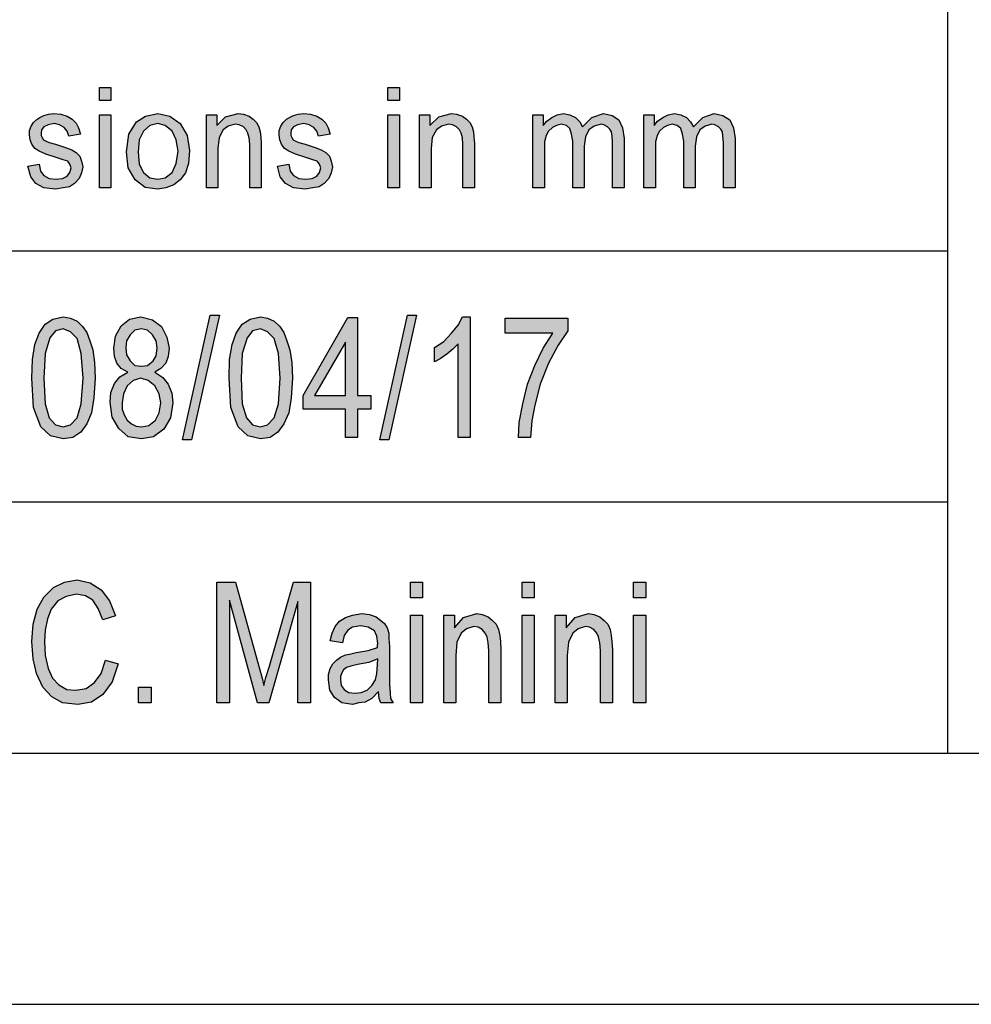
# Model space of a CAD drawing. Units: millimetres. Extents: x -309 to -12, y 405 to 615.
# Drawn here: x -189 to -170, y 405 to 424 of the extents above; entities that cross this region are included whole.
import ezdxf

# ---------------------------------------------------------------- set-up
doc = ezdxf.new("R2010")
doc.units = ezdxf.units.MM
doc.layers.add('1', color=7, linetype='Continuous')

# ---------------------------------------------------------------- blocks, each defined once
blk = doc.blocks.new('_formato_A4', base_point=(-160.338, 509.592))
at = {"layer": '1', "linetype": 'Continuous'}
for points in [[(-187.713, 422.583), (-187.713, 422.844), (-187.483, 422.844), (-187.483, 422.583)], [(-181.974, 422.583), (-181.974, 422.844), (-181.744, 422.844), (-181.744, 422.583)], [(-189.139, 421.277), (-188.909, 421.314), (-188.886, 421.178), (-188.817, 421.09), (-188.713, 421.028), (-188.575, 421.016), (-188.449, 421.028), (-188.357, 421.078), (-188.299, 421.153), (-188.276, 421.24), (-188.299, 421.314), (-188.345, 421.377), (-188.437, 421.401), (-188.575, 421.451), (-188.782, 421.513), (-188.909, 421.576), (-189.001, 421.625), (-189.058, 421.712), (-189.093, 421.799), (-189.104, 421.899), (-189.104, 421.986), (-189.07, 422.073), (-189.024, 422.148), (-188.955, 422.21), (-188.897, 422.247), (-188.817, 422.284), (-188.725, 422.309), (-188.621, 422.322), (-188.483, 422.309), (-188.357, 422.272), (-188.253, 422.21), (-188.173, 422.135), (-188.127, 422.036), (-188.092, 421.911), (-188.322, 421.874), (-188.357, 421.974), (-188.414, 422.048), (-188.506, 422.098), (-188.61, 422.123), (-188.736, 422.098), (-188.817, 422.061), (-188.863, 421.998), (-188.874, 421.924), (-188.874, 421.886), (-188.851, 421.849), (-188.828, 421.799), (-188.771, 421.775), (-188.713, 421.75), (-188.587, 421.712), (-188.391, 421.65), (-188.265, 421.6), (-188.173, 421.551), (-188.104, 421.476), (-188.069, 421.377), (-188.046, 421.265), (-188.069, 421.14), (-188.115, 421.028), (-188.207, 420.929), (-188.311, 420.867), (-188.437, 420.842), (-188.587, 420.817), (-188.817, 420.842), (-188.978, 420.929), (-189.081, 421.066)], [(-187.713, 420.842), (-187.713, 422.297), (-187.483, 422.297), (-187.483, 420.842)], [(-185.585, 420.842), (-185.585, 422.297), (-185.378, 422.297), (-185.378, 422.085), (-185.206, 422.26), (-184.953, 422.322), (-184.849, 422.309), (-184.734, 422.272), (-184.654, 422.21), (-184.585, 422.148), (-184.539, 422.061), (-184.516, 421.961), (-184.504, 421.862), (-184.493, 421.725), (-184.493, 420.842), (-184.723, 420.842), (-184.723, 421.712), (-184.734, 421.837), (-184.757, 421.936), (-184.792, 421.998), (-184.849, 422.061), (-184.93, 422.098), (-185.01, 422.11), (-185.148, 422.073), (-185.252, 421.998), (-185.332, 421.849), (-185.355, 421.625), (-185.355, 420.842)], [(-184.171, 421.277), (-183.941, 421.314), (-183.918, 421.178), (-183.849, 421.09), (-183.745, 421.028), (-183.607, 421.016), (-183.481, 421.028), (-183.389, 421.078), (-183.331, 421.153), (-183.308, 421.24), (-183.331, 421.314), (-183.377, 421.377), (-183.469, 421.401), (-183.607, 421.451), (-183.814, 421.513), (-183.941, 421.576), (-184.033, 421.625), (-184.09, 421.712), (-184.125, 421.799), (-184.136, 421.899), (-184.136, 421.986), (-184.102, 422.073), (-184.056, 422.148), (-183.987, 422.21), (-183.929, 422.247), (-183.849, 422.284), (-183.757, 422.309), (-183.653, 422.322), (-183.515, 422.309), (-183.389, 422.272), (-183.285, 422.21), (-183.205, 422.135), (-183.159, 422.036), (-183.124, 421.911), (-183.354, 421.874), (-183.389, 421.974), (-183.446, 422.048), (-183.538, 422.098), (-183.642, 422.123), (-183.768, 422.098), (-183.849, 422.061), (-183.895, 421.998), (-183.906, 421.924), (-183.906, 421.886), (-183.883, 421.849), (-183.86, 421.799), (-183.803, 421.775), (-183.745, 421.75), (-183.619, 421.712), (-183.423, 421.65), (-183.297, 421.6), (-183.205, 421.551), (-183.136, 421.476), (-183.101, 421.377), (-183.078, 421.265), (-183.101, 421.14), (-183.147, 421.028), (-183.239, 420.929), (-183.343, 420.867), (-183.469, 420.842), (-183.619, 420.817), (-183.849, 420.842), (-184.01, 420.929), (-184.113, 421.066)], [(-181.974, 420.842), (-181.974, 422.297), (-181.744, 422.297), (-181.744, 420.842)], [(-181.342, 420.842), (-181.342, 422.297), (-181.135, 422.297), (-181.135, 422.085), (-180.962, 422.26), (-180.709, 422.322), (-180.606, 422.309), (-180.491, 422.272), (-180.41, 422.21), (-180.341, 422.148), (-180.295, 422.061), (-180.272, 421.961), (-180.261, 421.862), (-180.249, 421.725), (-180.249, 420.842), (-180.479, 420.842), (-180.479, 421.712), (-180.491, 421.837), (-180.514, 421.936), (-180.548, 421.998), (-180.606, 422.061), (-180.686, 422.098), (-180.767, 422.11), (-180.905, 422.073), (-181.008, 421.998), (-181.089, 421.849), (-181.112, 421.625), (-181.112, 420.842)], [(-179.088, 420.842), (-179.088, 422.297), (-178.881, 422.297), (-178.881, 422.085), (-178.812, 422.173), (-178.708, 422.247), (-178.605, 422.297), (-178.478, 422.322), (-178.352, 422.297), (-178.237, 422.247), (-178.156, 422.16), (-178.099, 422.061), (-177.915, 422.247), (-177.685, 422.322), (-177.512, 422.284), (-177.374, 422.197), (-177.305, 422.036), (-177.271, 421.824), (-177.271, 420.842), (-177.501, 420.842), (-177.501, 421.75), (-177.512, 421.874), (-177.524, 421.961), (-177.558, 422.011), (-177.604, 422.061), (-177.673, 422.098), (-177.731, 422.11), (-177.869, 422.073), (-177.972, 421.998), (-178.041, 421.862), (-178.064, 421.675), (-178.064, 420.842), (-178.294, 420.842), (-178.294, 421.775), (-178.317, 421.911), (-178.352, 422.023), (-178.421, 422.085), (-178.524, 422.11), (-178.616, 422.085), (-178.697, 422.048), (-178.777, 421.974), (-178.823, 421.886), (-178.858, 421.762), (-178.858, 421.588), (-178.858, 420.842)], [(-176.88, 420.842), (-176.88, 422.297), (-176.673, 422.297), (-176.673, 422.085), (-176.604, 422.173), (-176.5, 422.247), (-176.397, 422.297), (-176.27, 422.322), (-176.144, 422.297), (-176.029, 422.247), (-175.948, 422.16), (-175.891, 422.061), (-175.707, 422.247), (-175.477, 422.322), (-175.304, 422.284), (-175.166, 422.197), (-175.097, 422.036), (-175.063, 421.824), (-175.063, 420.842), (-175.293, 420.842), (-175.293, 421.75), (-175.304, 421.874), (-175.316, 421.961), (-175.35, 422.011), (-175.396, 422.061), (-175.465, 422.098), (-175.523, 422.11), (-175.661, 422.073), (-175.764, 421.998), (-175.833, 421.862), (-175.856, 421.675), (-175.856, 420.842), (-176.086, 420.842), (-176.086, 421.775), (-176.109, 421.911), (-176.144, 422.023), (-176.213, 422.085), (-176.316, 422.11), (-176.408, 422.085), (-176.489, 422.048), (-176.569, 421.974), (-176.615, 421.886), (-176.65, 421.762), (-176.65, 421.588), (-176.65, 420.842)], [(-186.058, 415.83), (-185.506, 418.308), (-185.326, 418.308), (-185.878, 415.83)], [(-182.134, 415.83), (-181.582, 418.308), (-181.402, 418.308), (-181.954, 415.83)], [(-180.334, 415.875), (-180.574, 415.875), (-180.574, 417.741), (-180.682, 417.636), (-180.802, 417.532), (-180.934, 417.442), (-181.042, 417.383), (-181.042, 417.666), (-180.862, 417.786), (-180.706, 417.95), (-180.574, 418.114), (-180.49, 418.278), (-180.334, 418.278)], [(-179.638, 417.95), (-179.638, 418.248), (-178.39, 418.248), (-178.39, 417.995), (-178.582, 417.711), (-178.774, 417.353), (-178.942, 416.935), (-179.05, 416.517), (-179.11, 416.204), (-179.134, 415.875), (-179.374, 415.875), (-179.362, 416.174), (-179.29, 416.547), (-179.194, 416.935), (-179.05, 417.308), (-178.882, 417.651), (-178.69, 417.95)], [(-187.594, 411.442), (-187.342, 411.368), (-187.462, 411.01), (-187.642, 410.756), (-187.87, 410.607), (-188.146, 410.562), (-188.446, 410.592), (-188.662, 410.711), (-188.842, 410.905), (-188.962, 411.174), (-189.034, 411.472), (-189.058, 411.816), (-189.034, 412.159), (-188.95, 412.457), (-188.818, 412.696), (-188.626, 412.89), (-188.41, 412.995), (-188.158, 413.039), (-187.894, 412.98), (-187.678, 412.845), (-187.51, 412.622), (-187.39, 412.323), (-187.642, 412.248), (-187.738, 412.472), (-187.846, 412.636), (-187.99, 412.726), (-188.17, 412.756), (-188.374, 412.711), (-188.542, 412.622), (-188.674, 412.457), (-188.746, 412.263), (-188.794, 412.039), (-188.806, 411.816), (-188.794, 411.532), (-188.734, 411.278), (-188.65, 411.084), (-188.518, 410.95), (-188.362, 410.86), (-188.182, 410.845), (-187.978, 410.875), (-187.81, 410.995), (-187.678, 411.174)], [(-185.374, 410.592), (-185.374, 412.995), (-185.002, 412.995), (-184.534, 411.293), (-184.474, 411.084), (-184.438, 410.935), (-184.402, 411.099), (-184.33, 411.323), (-183.85, 412.995), (-183.514, 412.995), (-183.514, 410.592), (-183.766, 410.592), (-183.766, 412.607), (-184.342, 410.592), (-184.57, 410.592), (-185.122, 412.636), (-185.122, 410.592)], [(-181.522, 412.681), (-181.522, 412.995), (-181.282, 412.995), (-181.282, 412.681)], [(-179.302, 412.681), (-179.302, 412.995), (-179.062, 412.995), (-179.062, 412.681)], [(-177.082, 412.681), (-177.082, 412.995), (-176.842, 412.995), (-176.842, 412.681)], [(-181.522, 410.592), (-181.522, 412.338), (-181.282, 412.338), (-181.282, 410.592)], [(-180.862, 410.592), (-180.862, 412.338), (-180.646, 412.338), (-180.646, 412.084), (-180.466, 412.293), (-180.202, 412.368), (-180.094, 412.353), (-179.974, 412.308), (-179.89, 412.233), (-179.818, 412.159), (-179.77, 412.054), (-179.746, 411.935), (-179.734, 411.816), (-179.722, 411.651), (-179.722, 410.592), (-179.962, 410.592), (-179.962, 411.636), (-179.974, 411.786), (-179.998, 411.905), (-180.034, 411.98), (-180.094, 412.054), (-180.178, 412.099), (-180.262, 412.114), (-180.406, 412.069), (-180.514, 411.98), (-180.598, 411.801), (-180.622, 411.532), (-180.622, 410.592)], [(-179.302, 410.592), (-179.302, 412.338), (-179.062, 412.338), (-179.062, 410.592)], [(-178.642, 410.592), (-178.642, 412.338), (-178.426, 412.338), (-178.426, 412.084), (-178.246, 412.293), (-177.982, 412.368), (-177.874, 412.353), (-177.754, 412.308), (-177.67, 412.233), (-177.598, 412.159), (-177.55, 412.054), (-177.526, 411.935), (-177.514, 411.816), (-177.502, 411.651), (-177.502, 410.592), (-177.742, 410.592), (-177.742, 411.636), (-177.754, 411.786), (-177.778, 411.905), (-177.814, 411.98), (-177.874, 412.054), (-177.958, 412.099), (-178.042, 412.114), (-178.186, 412.069), (-178.294, 411.98), (-178.378, 411.801), (-178.402, 411.532), (-178.402, 410.592)], [(-177.082, 410.592), (-177.082, 412.338), (-176.842, 412.338), (-176.842, 410.592)], [(-186.934, 410.592), (-186.934, 410.905), (-186.682, 410.905), (-186.682, 410.592)]]:
    blk.add_hatch(color=7, dxfattribs=at).paths.add_polyline_path(points)
h = blk.add_hatch(color=7, dxfattribs=at)
h.paths.add_polyline_path([(-187.172, 421.563), (-187.126, 421.911), (-186.977, 422.16), (-186.793, 422.272), (-186.551, 422.322), (-186.31, 422.272), (-186.103, 422.123), (-185.965, 421.886), (-185.919, 421.588), (-185.942, 421.327), (-185.999, 421.14), (-186.103, 421.003), (-186.229, 420.904), (-186.39, 420.842), (-186.551, 420.817), (-186.804, 420.854), (-187, 421.003), (-187.138, 421.24)])
h.paths.add_polyline_path([(-186.942, 421.563), (-186.919, 421.314), (-186.839, 421.153), (-186.712, 421.041), (-186.551, 421.016), (-186.402, 421.041), (-186.264, 421.153), (-186.183, 421.327), (-186.149, 421.576), (-186.183, 421.799), (-186.264, 421.974), (-186.402, 422.085), (-186.551, 422.123), (-186.712, 422.085), (-186.839, 421.974), (-186.919, 421.799)], flags=16)
h = blk.add_hatch(color=7, dxfattribs=at)
h.paths.add_polyline_path([(-189.058, 417.054), (-189.046, 417.428), (-188.998, 417.726), (-188.914, 417.95), (-188.794, 418.129), (-188.638, 418.233), (-188.434, 418.278), (-188.29, 418.248), (-188.158, 418.189), (-188.05, 418.084), (-187.966, 417.965), (-187.906, 417.801), (-187.846, 417.622), (-187.81, 417.368), (-187.798, 417.054), (-187.822, 416.666), (-187.87, 416.368), (-187.966, 416.144), (-188.086, 415.98), (-188.242, 415.875), (-188.434, 415.845), (-188.686, 415.905), (-188.878, 416.084), (-189.022, 416.472)])
h.paths.add_polyline_path([(-188.818, 417.054), (-188.794, 416.547), (-188.71, 416.263), (-188.59, 416.129), (-188.434, 416.084), (-188.29, 416.129), (-188.158, 416.263), (-188.074, 416.547), (-188.038, 417.054), (-188.074, 417.547), (-188.158, 417.845), (-188.29, 417.98), (-188.434, 418.039), (-188.59, 417.995), (-188.698, 417.86), (-188.794, 417.547)], flags=16)
h = blk.add_hatch(color=7, dxfattribs=at)
h.paths.add_polyline_path([(-187.15, 417.174), (-187.282, 417.248), (-187.366, 417.353), (-187.414, 417.487), (-187.426, 417.651), (-187.39, 417.89), (-187.282, 418.099), (-187.114, 418.233), (-186.886, 418.278), (-186.658, 418.219), (-186.478, 418.084), (-186.37, 417.875), (-186.322, 417.651), (-186.346, 417.487), (-186.394, 417.353), (-186.49, 417.248), (-186.61, 417.174), (-186.454, 417.069), (-186.346, 416.935), (-186.274, 416.756), (-186.25, 416.562), (-186.298, 416.263), (-186.43, 416.039), (-186.634, 415.89), (-186.874, 415.845), (-187.138, 415.89), (-187.33, 416.054), (-187.462, 416.278), (-187.498, 416.577), (-187.486, 416.771), (-187.414, 416.95), (-187.306, 417.084)])
h.paths.add_polyline_path([(-187.258, 416.562), (-187.258, 416.442), (-187.222, 416.323), (-187.162, 416.219), (-187.078, 416.144), (-186.982, 416.099), (-186.874, 416.084), (-186.73, 416.114), (-186.598, 416.219), (-186.526, 416.368), (-186.49, 416.562), (-186.526, 416.741), (-186.61, 416.905), (-186.742, 417.01), (-186.886, 417.054), (-187.042, 417.01), (-187.162, 416.905), (-187.234, 416.741)], flags=16)
h.paths.add_polyline_path([(-187.186, 417.666), (-187.174, 417.517), (-187.102, 417.398), (-187.006, 417.308), (-186.874, 417.293), (-186.754, 417.308), (-186.646, 417.398), (-186.586, 417.502), (-186.562, 417.651), (-186.586, 417.801), (-186.658, 417.92), (-186.754, 418.01), (-186.874, 418.039), (-187.006, 418.01), (-187.102, 417.92), (-187.174, 417.801)], flags=16)
h = blk.add_hatch(color=7, dxfattribs=at)
h.paths.add_polyline_path([(-185.134, 417.054), (-185.122, 417.428), (-185.074, 417.726), (-184.99, 417.95), (-184.87, 418.129), (-184.714, 418.233), (-184.51, 418.278), (-184.366, 418.248), (-184.234, 418.189), (-184.126, 418.084), (-184.042, 417.965), (-183.982, 417.801), (-183.922, 417.622), (-183.886, 417.368), (-183.874, 417.054), (-183.898, 416.666), (-183.946, 416.368), (-184.042, 416.144), (-184.162, 415.98), (-184.318, 415.875), (-184.51, 415.845), (-184.762, 415.905), (-184.954, 416.084), (-185.098, 416.472)])
h.paths.add_polyline_path([(-184.894, 417.054), (-184.87, 416.547), (-184.786, 416.263), (-184.666, 416.129), (-184.51, 416.084), (-184.366, 416.129), (-184.234, 416.263), (-184.15, 416.547), (-184.114, 417.054), (-184.15, 417.547), (-184.234, 417.845), (-184.366, 417.98), (-184.51, 418.039), (-184.666, 417.995), (-184.774, 417.86), (-184.87, 417.547)], flags=16)
h = blk.add_hatch(color=7, dxfattribs=at)
h.paths.add_polyline_path([(-182.818, 415.875), (-182.818, 416.442), (-183.658, 416.442), (-183.658, 416.711), (-182.77, 418.263), (-182.578, 418.263), (-182.578, 416.711), (-182.314, 416.711), (-182.314, 416.442), (-182.578, 416.442), (-182.578, 415.875)])
h.paths.add_polyline_path([(-182.818, 416.711), (-182.818, 417.771), (-183.43, 416.711)], flags=16)
h = blk.add_hatch(color=7, dxfattribs=at)
h.paths.add_polyline_path([(-182.158, 410.816), (-182.29, 410.681), (-182.422, 410.607), (-182.554, 410.592), (-182.674, 410.562), (-182.89, 410.592), (-183.034, 410.696), (-183.13, 410.845), (-183.154, 411.054), (-183.154, 411.159), (-183.118, 411.278), (-183.07, 411.368), (-182.998, 411.442), (-182.914, 411.502), (-182.818, 411.547), (-182.734, 411.562), (-182.602, 411.592), (-182.362, 411.636), (-182.182, 411.696), (-182.182, 411.741), (-182.17, 411.771), (-182.194, 411.92), (-182.242, 412.025), (-182.362, 412.099), (-182.518, 412.129), (-182.674, 412.099), (-182.77, 412.039), (-182.842, 411.935), (-182.878, 411.786), (-183.118, 411.83), (-183.082, 411.98), (-183.022, 412.114), (-182.938, 412.219), (-182.818, 412.293), (-182.674, 412.338), (-182.494, 412.368), (-182.338, 412.353), (-182.206, 412.308), (-182.11, 412.233), (-182.038, 412.174), (-181.99, 412.084), (-181.954, 411.98), (-181.954, 411.875), (-181.942, 411.711), (-181.942, 411.308), (-181.942, 410.965), (-181.93, 410.786), (-181.918, 410.681), (-181.87, 410.592), (-182.11, 410.592), (-182.146, 410.681)])
h.paths.add_polyline_path([(-182.17, 411.472), (-182.35, 411.398), (-182.578, 411.353), (-182.71, 411.323), (-182.794, 411.293), (-182.854, 411.248), (-182.89, 411.189), (-182.914, 411.114), (-182.914, 411.054), (-182.902, 410.935), (-182.842, 410.86), (-182.758, 410.801), (-182.626, 410.786), (-182.506, 410.801), (-182.386, 410.845), (-182.29, 410.935), (-182.218, 411.054), (-182.194, 411.174), (-182.182, 411.353)], flags=16)
at = {"layer": '1', "color": 7, "linetype": 'Continuous'}
for p, q in [((-170.838, 424.592), (-170.838, 409.592)), ((-187.713, 422.844), (-187.483, 422.844)), ((-187.713, 422.583), (-187.713, 422.844)), ((-187.483, 422.844), (-187.483, 422.583)), ((-181.974, 422.844), (-181.744, 422.844)), ((-181.974, 422.583), (-181.974, 422.844)), ((-181.744, 422.844), (-181.744, 422.583)), ((-187.483, 422.583), (-187.713, 422.583)), ((-181.744, 422.583), (-181.974, 422.583)), ((-189.024, 422.148), (-188.955, 422.21)), ((-188.955, 422.21), (-188.897, 422.247)), ((-188.897, 422.247), (-188.817, 422.284)), ((-188.817, 422.284), (-188.725, 422.309)), ((-188.725, 422.309), (-188.621, 422.322)), ((-188.621, 422.322), (-188.483, 422.309)), ((-188.483, 422.309), (-188.357, 422.272)), ((-188.357, 422.272), (-188.253, 422.21)), ((-188.253, 422.21), (-188.173, 422.135)), ((-187.713, 422.297), (-187.483, 422.297)), ((-187.713, 420.842), (-187.713, 422.297)), ((-187.483, 422.297), (-187.483, 420.842)), ((-186.977, 422.16), (-186.793, 422.272)), ((-186.793, 422.272), (-186.551, 422.322)), ((-186.551, 422.322), (-186.31, 422.272)), ((-186.31, 422.272), (-186.103, 422.123)), ((-185.585, 422.297), (-185.378, 422.297)), ((-185.585, 420.842), (-185.585, 422.297)), ((-185.378, 422.297), (-185.378, 422.085)), ((-185.378, 422.085), (-185.206, 422.26)), ((-185.206, 422.26), (-184.953, 422.322)), ((-184.953, 422.322), (-184.849, 422.309)), ((-184.849, 422.309), (-184.734, 422.272)), ((-184.734, 422.272), (-184.654, 422.21)), ((-184.654, 422.21), (-184.585, 422.148)), ((-184.056, 422.148), (-183.987, 422.21)), ((-183.987, 422.21), (-183.929, 422.247)), ((-183.929, 422.247), (-183.849, 422.284)), ((-183.849, 422.284), (-183.757, 422.309)), ((-183.757, 422.309), (-183.653, 422.322)), ((-183.653, 422.322), (-183.515, 422.309)), ((-183.515, 422.309), (-183.389, 422.272)), ((-183.389, 422.272), (-183.285, 422.21)), ((-183.285, 422.21), (-183.205, 422.135)), ((-181.974, 422.297), (-181.744, 422.297)), ((-181.974, 420.842), (-181.974, 422.297)), ((-181.744, 422.297), (-181.744, 420.842)), ((-181.342, 422.297), (-181.135, 422.297)), ((-181.342, 420.842), (-181.342, 422.297)), ((-181.135, 422.297), (-181.135, 422.085)), ((-181.135, 422.085), (-180.962, 422.26)), ((-180.962, 422.26), (-180.709, 422.322)), ((-180.709, 422.322), (-180.606, 422.309)), ((-180.606, 422.309), (-180.491, 422.272)), ((-180.491, 422.272), (-180.41, 422.21)), ((-180.41, 422.21), (-180.341, 422.148)), ((-179.088, 422.297), (-178.881, 422.297)), ((-179.088, 420.842), (-179.088, 422.297)), ((-178.881, 422.297), (-178.881, 422.085)), ((-178.812, 422.173), (-178.708, 422.247)), ((-178.708, 422.247), (-178.605, 422.297)), ((-178.605, 422.297), (-178.478, 422.322)), ((-178.478, 422.322), (-178.352, 422.297)), ((-178.352, 422.297), (-178.237, 422.247)), ((-178.237, 422.247), (-178.156, 422.16)), ((-178.099, 422.061), (-177.915, 422.247)), ((-177.915, 422.247), (-177.685, 422.322)), ((-177.685, 422.322), (-177.512, 422.284)), ((-177.512, 422.284), (-177.374, 422.197)), ((-177.374, 422.197), (-177.305, 422.036)), ((-176.88, 422.297), (-176.673, 422.297)), ((-176.88, 420.842), (-176.88, 422.297)), ((-176.673, 422.297), (-176.673, 422.085)), ((-176.604, 422.173), (-176.5, 422.247)), ((-176.5, 422.247), (-176.397, 422.297)), ((-176.397, 422.297), (-176.27, 422.322)), ((-176.27, 422.322), (-176.144, 422.297)), ((-176.144, 422.297), (-176.029, 422.247)), ((-176.029, 422.247), (-175.948, 422.16)), ((-175.891, 422.061), (-175.707, 422.247)), ((-175.707, 422.247), (-175.477, 422.322)), ((-175.477, 422.322), (-175.304, 422.284)), ((-175.304, 422.284), (-175.166, 422.197)), ((-175.166, 422.197), (-175.097, 422.036)), ((-189.104, 421.986), (-189.07, 422.073)), ((-189.07, 422.073), (-189.024, 422.148)), ((-188.863, 421.998), (-188.874, 421.924)), ((-188.817, 422.061), (-188.863, 421.998)), ((-188.736, 422.098), (-188.817, 422.061)), ((-188.61, 422.123), (-188.736, 422.098)), ((-188.506, 422.098), (-188.61, 422.123)), ((-188.414, 422.048), (-188.506, 422.098)), ((-188.357, 421.974), (-188.414, 422.048)), ((-188.173, 422.135), (-188.127, 422.036)), ((-188.127, 422.036), (-188.092, 421.911)), ((-187.126, 421.911), (-186.977, 422.16)), ((-186.712, 422.085), (-186.839, 421.974)), ((-186.551, 422.123), (-186.712, 422.085)), ((-186.402, 422.085), (-186.551, 422.123)), ((-186.264, 421.974), (-186.402, 422.085)), ((-186.103, 422.123), (-185.965, 421.886)), ((-185.252, 421.998), (-185.332, 421.849)), ((-185.148, 422.073), (-185.252, 421.998)), ((-185.01, 422.11), (-185.148, 422.073)), ((-184.93, 422.098), (-185.01, 422.11)), ((-184.849, 422.061), (-184.93, 422.098)), ((-184.792, 421.998), (-184.849, 422.061)), ((-184.757, 421.936), (-184.792, 421.998)), ((-184.585, 422.148), (-184.539, 422.061)), ((-184.539, 422.061), (-184.516, 421.961)), ((-184.136, 421.986), (-184.102, 422.073)), ((-184.102, 422.073), (-184.056, 422.148)), ((-183.895, 421.998), (-183.906, 421.924)), ((-183.849, 422.061), (-183.895, 421.998)), ((-183.768, 422.098), (-183.849, 422.061)), ((-183.642, 422.123), (-183.768, 422.098)), ((-183.538, 422.098), (-183.642, 422.123)), ((-183.446, 422.048), (-183.538, 422.098)), ((-183.389, 421.974), (-183.446, 422.048)), ((-183.205, 422.135), (-183.159, 422.036)), ((-183.159, 422.036), (-183.124, 421.911)), ((-181.008, 421.998), (-181.089, 421.849)), ((-180.905, 422.073), (-181.008, 421.998)), ((-180.767, 422.11), (-180.905, 422.073)), ((-180.686, 422.098), (-180.767, 422.11)), ((-180.606, 422.061), (-180.686, 422.098)), ((-180.548, 421.998), (-180.606, 422.061)), ((-180.514, 421.936), (-180.548, 421.998)), ((-180.341, 422.148), (-180.295, 422.061)), ((-180.295, 422.061), (-180.272, 421.961)), ((-178.881, 422.085), (-178.812, 422.173)), ((-178.697, 422.048), (-178.777, 421.974)), ((-178.616, 422.085), (-178.697, 422.048)), ((-178.524, 422.11), (-178.616, 422.085)), ((-178.421, 422.085), (-178.524, 422.11)), ((-178.352, 422.023), (-178.421, 422.085)), ((-178.317, 421.911), (-178.352, 422.023)), ((-178.156, 422.16), (-178.099, 422.061)), ((-177.972, 421.998), (-178.041, 421.862)), ((-177.869, 422.073), (-177.972, 421.998)), ((-177.731, 422.11), (-177.869, 422.073)), ((-177.673, 422.098), (-177.731, 422.11)), ((-177.604, 422.061), (-177.673, 422.098)), ((-177.558, 422.011), (-177.604, 422.061)), ((-177.524, 421.961), (-177.558, 422.011)), ((-177.305, 422.036), (-177.271, 421.824)), ((-176.673, 422.085), (-176.604, 422.173)), ((-176.489, 422.048), (-176.569, 421.974)), ((-176.408, 422.085), (-176.489, 422.048)), ((-176.316, 422.11), (-176.408, 422.085)), ((-176.213, 422.085), (-176.316, 422.11)), ((-176.144, 422.023), (-176.213, 422.085)), ((-176.109, 421.911), (-176.144, 422.023)), ((-175.948, 422.16), (-175.891, 422.061)), ((-175.764, 421.998), (-175.833, 421.862)), ((-175.661, 422.073), (-175.764, 421.998)), ((-175.523, 422.11), (-175.661, 422.073)), ((-175.465, 422.098), (-175.523, 422.11)), ((-175.396, 422.061), (-175.465, 422.098)), ((-175.35, 422.011), (-175.396, 422.061)), ((-175.316, 421.961), (-175.35, 422.011)), ((-175.097, 422.036), (-175.063, 421.824)), ((-189.104, 421.899), (-189.104, 421.986)), ((-189.093, 421.799), (-189.104, 421.899)), ((-189.058, 421.712), (-189.093, 421.799)), ((-188.874, 421.924), (-188.874, 421.886)), ((-188.874, 421.886), (-188.851, 421.849)), ((-188.851, 421.849), (-188.828, 421.799)), ((-188.828, 421.799), (-188.771, 421.775)), ((-188.322, 421.874), (-188.357, 421.974)), ((-188.092, 421.911), (-188.322, 421.874)), ((-187.172, 421.563), (-187.126, 421.911)), ((-186.919, 421.799), (-186.942, 421.563)), ((-186.839, 421.974), (-186.919, 421.799)), ((-186.183, 421.799), (-186.264, 421.974)), ((-186.149, 421.576), (-186.183, 421.799)), ((-185.965, 421.886), (-185.919, 421.588)), ((-185.332, 421.849), (-185.355, 421.625)), ((-184.734, 421.837), (-184.757, 421.936)), ((-184.723, 421.712), (-184.734, 421.837)), ((-184.516, 421.961), (-184.504, 421.862)), ((-184.504, 421.862), (-184.493, 421.725)), ((-184.136, 421.899), (-184.136, 421.986)), ((-184.125, 421.799), (-184.136, 421.899)), ((-184.09, 421.712), (-184.125, 421.799)), ((-183.906, 421.924), (-183.906, 421.886)), ((-183.906, 421.886), (-183.883, 421.849)), ((-183.883, 421.849), (-183.86, 421.799)), ((-183.86, 421.799), (-183.803, 421.775)), ((-183.354, 421.874), (-183.389, 421.974)), ((-183.124, 421.911), (-183.354, 421.874)), ((-181.089, 421.849), (-181.112, 421.625)), ((-180.491, 421.837), (-180.514, 421.936)), ((-180.479, 421.712), (-180.491, 421.837)), ((-180.272, 421.961), (-180.261, 421.862)), ((-180.261, 421.862), (-180.249, 421.725)), ((-178.823, 421.886), (-178.858, 421.762)), ((-178.777, 421.974), (-178.823, 421.886)), ((-178.294, 421.775), (-178.317, 421.911)), ((-178.041, 421.862), (-178.064, 421.675)), ((-177.512, 421.874), (-177.524, 421.961)), ((-177.501, 421.75), (-177.512, 421.874)), ((-177.271, 421.824), (-177.271, 420.842)), ((-176.615, 421.886), (-176.65, 421.762)), ((-176.569, 421.974), (-176.615, 421.886)), ((-176.086, 421.775), (-176.109, 421.911)), ((-175.833, 421.862), (-175.856, 421.675)), ((-175.304, 421.874), (-175.316, 421.961)), ((-175.293, 421.75), (-175.304, 421.874)), ((-175.063, 421.824), (-175.063, 420.842)), ((-189.001, 421.625), (-189.058, 421.712)), ((-188.909, 421.576), (-189.001, 421.625)), ((-188.771, 421.775), (-188.713, 421.75)), ((-188.713, 421.75), (-188.587, 421.712)), ((-188.587, 421.712), (-188.391, 421.65)), ((-188.391, 421.65), (-188.265, 421.6)), ((-188.265, 421.6), (-188.173, 421.551)), ((-185.355, 421.625), (-185.355, 420.842)), ((-184.723, 420.842), (-184.723, 421.712)), ((-184.493, 421.725), (-184.493, 420.842)), ((-184.033, 421.625), (-184.09, 421.712)), ((-183.941, 421.576), (-184.033, 421.625)), ((-183.803, 421.775), (-183.745, 421.75)), ((-183.745, 421.75), (-183.619, 421.712)), ((-183.619, 421.712), (-183.423, 421.65)), ((-183.423, 421.65), (-183.297, 421.6)), ((-183.297, 421.6), (-183.205, 421.551)), ((-181.112, 421.625), (-181.112, 420.842)), ((-180.479, 420.842), (-180.479, 421.712)), ((-180.249, 421.725), (-180.249, 420.842)), ((-178.858, 421.762), (-178.858, 421.588)), ((-178.294, 420.842), (-178.294, 421.775)), ((-178.064, 421.675), (-178.064, 420.842)), ((-177.501, 420.842), (-177.501, 421.75)), ((-176.65, 421.762), (-176.65, 421.588)), ((-176.086, 420.842), (-176.086, 421.775)), ((-175.856, 421.675), (-175.856, 420.842)), ((-175.293, 420.842), (-175.293, 421.75)), ((-188.782, 421.513), (-188.909, 421.576)), ((-188.575, 421.451), (-188.782, 421.513)), ((-188.437, 421.401), (-188.575, 421.451)), ((-188.345, 421.377), (-188.437, 421.401)), ((-188.173, 421.551), (-188.104, 421.476)), ((-188.104, 421.476), (-188.069, 421.377)), ((-187.138, 421.24), (-187.172, 421.563)), ((-186.942, 421.563), (-186.919, 421.314)), ((-186.183, 421.327), (-186.149, 421.576)), ((-185.919, 421.588), (-185.942, 421.327)), ((-183.814, 421.513), (-183.941, 421.576)), ((-183.607, 421.451), (-183.814, 421.513)), ((-183.469, 421.401), (-183.607, 421.451)), ((-183.377, 421.377), (-183.469, 421.401)), ((-183.205, 421.551), (-183.136, 421.476)), ((-183.136, 421.476), (-183.101, 421.377)), ((-178.858, 421.588), (-178.858, 420.842)), ((-176.65, 421.588), (-176.65, 420.842)), ((-189.139, 421.277), (-188.909, 421.314)), ((-189.081, 421.066), (-189.139, 421.277)), ((-188.909, 421.314), (-188.886, 421.178)), ((-188.299, 421.314), (-188.345, 421.377)), ((-188.276, 421.24), (-188.299, 421.314)), ((-188.299, 421.153), (-188.276, 421.24)), ((-188.069, 421.377), (-188.046, 421.265)), ((-188.046, 421.265), (-188.069, 421.14)), ((-187, 421.003), (-187.138, 421.24)), ((-186.919, 421.314), (-186.839, 421.153)), ((-186.264, 421.153), (-186.183, 421.327)), ((-185.942, 421.327), (-185.999, 421.14)), ((-184.171, 421.277), (-183.941, 421.314)), ((-184.113, 421.066), (-184.171, 421.277)), ((-183.941, 421.314), (-183.918, 421.178)), ((-183.331, 421.314), (-183.377, 421.377)), ((-183.308, 421.24), (-183.331, 421.314)), ((-183.331, 421.153), (-183.308, 421.24)), ((-183.101, 421.377), (-183.078, 421.265)), ((-183.078, 421.265), (-183.101, 421.14)), ((-188.978, 420.929), (-189.081, 421.066)), ((-188.886, 421.178), (-188.817, 421.09)), ((-188.817, 421.09), (-188.713, 421.028)), ((-188.713, 421.028), (-188.575, 421.016)), ((-188.575, 421.016), (-188.449, 421.028)), ((-188.449, 421.028), (-188.357, 421.078)), ((-188.357, 421.078), (-188.299, 421.153)), ((-188.115, 421.028), (-188.207, 420.929)), ((-188.069, 421.14), (-188.115, 421.028)), ((-186.839, 421.153), (-186.712, 421.041)), ((-186.712, 421.041), (-186.551, 421.016)), ((-186.551, 421.016), (-186.402, 421.041)), ((-186.402, 421.041), (-186.264, 421.153)), ((-185.999, 421.14), (-186.103, 421.003)), ((-184.01, 420.929), (-184.113, 421.066)), ((-183.918, 421.178), (-183.849, 421.09)), ((-183.849, 421.09), (-183.745, 421.028)), ((-183.745, 421.028), (-183.607, 421.016)), ((-183.607, 421.016), (-183.481, 421.028)), ((-183.481, 421.028), (-183.389, 421.078)), ((-183.389, 421.078), (-183.331, 421.153)), ((-183.147, 421.028), (-183.239, 420.929)), ((-183.101, 421.14), (-183.147, 421.028)), ((-188.817, 420.842), (-188.978, 420.929)), ((-188.587, 420.817), (-188.817, 420.842)), ((-188.437, 420.842), (-188.587, 420.817)), ((-188.311, 420.867), (-188.437, 420.842)), ((-188.207, 420.929), (-188.311, 420.867)), ((-187.483, 420.842), (-187.713, 420.842)), ((-186.804, 420.854), (-187, 421.003)), ((-186.551, 420.817), (-186.804, 420.854)), ((-186.39, 420.842), (-186.551, 420.817)), ((-186.229, 420.904), (-186.39, 420.842)), ((-186.103, 421.003), (-186.229, 420.904)), ((-185.355, 420.842), (-185.585, 420.842)), ((-184.493, 420.842), (-184.723, 420.842)), ((-183.849, 420.842), (-184.01, 420.929)), ((-183.619, 420.817), (-183.849, 420.842)), ((-183.469, 420.842), (-183.619, 420.817)), ((-183.343, 420.867), (-183.469, 420.842)), ((-183.239, 420.929), (-183.343, 420.867)), ((-181.744, 420.842), (-181.974, 420.842)), ((-181.112, 420.842), (-181.342, 420.842)), ((-180.249, 420.842), (-180.479, 420.842)), ((-178.858, 420.842), (-179.088, 420.842)), ((-178.064, 420.842), (-178.294, 420.842)), ((-177.271, 420.842), (-177.501, 420.842)), ((-176.65, 420.842), (-176.88, 420.842)), ((-175.856, 420.842), (-176.086, 420.842)), ((-175.063, 420.842), (-175.293, 420.842)), ((-200.838, 419.592), (-170.838, 419.592)), ((-188.638, 418.233), (-188.434, 418.278)), ((-188.434, 418.278), (-188.29, 418.248)), ((-187.114, 418.233), (-186.886, 418.278)), ((-186.886, 418.278), (-186.658, 418.219)), ((-186.058, 415.83), (-185.506, 418.308)), ((-185.326, 418.308), (-185.878, 415.83)), ((-185.506, 418.308), (-185.326, 418.308)), ((-184.714, 418.233), (-184.51, 418.278)), ((-184.51, 418.278), (-184.366, 418.248)), ((-182.134, 415.83), (-181.582, 418.308)), ((-181.402, 418.308), (-181.954, 415.83)), ((-181.582, 418.308), (-181.402, 418.308)), ((-180.574, 418.114), (-180.49, 418.278)), ((-180.49, 418.278), (-180.334, 418.278)), ((-180.334, 418.278), (-180.334, 415.875)), ((-188.914, 417.95), (-188.794, 418.129)), ((-188.794, 418.129), (-188.638, 418.233)), ((-188.29, 418.248), (-188.158, 418.189)), ((-188.158, 418.189), (-188.05, 418.084)), ((-188.05, 418.084), (-187.966, 417.965)), ((-187.39, 417.89), (-187.282, 418.099)), ((-187.282, 418.099), (-187.114, 418.233)), ((-186.658, 418.219), (-186.478, 418.084)), ((-186.478, 418.084), (-186.37, 417.875)), ((-184.99, 417.95), (-184.87, 418.129)), ((-184.87, 418.129), (-184.714, 418.233)), ((-184.366, 418.248), (-184.234, 418.189)), ((-184.234, 418.189), (-184.126, 418.084)), ((-184.126, 418.084), (-184.042, 417.965)), ((-183.658, 416.711), (-182.77, 418.263)), ((-182.77, 418.263), (-182.578, 418.263)), ((-182.578, 418.263), (-182.578, 416.711)), ((-180.706, 417.95), (-180.574, 418.114)), ((-179.638, 418.248), (-178.39, 418.248)), ((-179.638, 417.95), (-179.638, 418.248)), ((-178.39, 418.248), (-178.39, 417.995)), ((-188.998, 417.726), (-188.914, 417.95)), ((-188.59, 417.995), (-188.698, 417.86)), ((-188.434, 418.039), (-188.59, 417.995)), ((-188.29, 417.98), (-188.434, 418.039)), ((-188.158, 417.845), (-188.29, 417.98)), ((-187.966, 417.965), (-187.906, 417.801)), ((-187.426, 417.651), (-187.39, 417.89)), ((-187.102, 417.92), (-187.174, 417.801)), ((-187.006, 418.01), (-187.102, 417.92)), ((-186.874, 418.039), (-187.006, 418.01)), ((-186.754, 418.01), (-186.874, 418.039)), ((-186.658, 417.92), (-186.754, 418.01)), ((-186.586, 417.801), (-186.658, 417.92)), ((-186.37, 417.875), (-186.322, 417.651)), ((-185.074, 417.726), (-184.99, 417.95)), ((-184.666, 417.995), (-184.774, 417.86)), ((-184.51, 418.039), (-184.666, 417.995)), ((-184.366, 417.98), (-184.51, 418.039)), ((-184.234, 417.845), (-184.366, 417.98)), ((-184.042, 417.965), (-183.982, 417.801)), ((-180.862, 417.786), (-180.706, 417.95)), ((-178.69, 417.95), (-179.638, 417.95)), ((-178.882, 417.651), (-178.69, 417.95)), ((-178.39, 417.995), (-178.582, 417.711)), ((-189.046, 417.428), (-188.998, 417.726)), ((-188.698, 417.86), (-188.794, 417.547)), ((-188.074, 417.547), (-188.158, 417.845)), ((-187.906, 417.801), (-187.846, 417.622)), ((-187.174, 417.801), (-187.186, 417.666)), ((-186.562, 417.651), (-186.586, 417.801)), ((-185.122, 417.428), (-185.074, 417.726)), ((-184.774, 417.86), (-184.87, 417.547)), ((-184.15, 417.547), (-184.234, 417.845)), ((-183.982, 417.801), (-183.922, 417.622)), ((-182.818, 417.771), (-183.43, 416.711)), ((-182.818, 416.711), (-182.818, 417.771)), ((-181.042, 417.666), (-180.862, 417.786)), ((-180.574, 417.741), (-180.682, 417.636)), ((-180.574, 415.875), (-180.574, 417.741)), ((-178.582, 417.711), (-178.774, 417.353)), ((-188.794, 417.547), (-188.818, 417.054)), ((-188.038, 417.054), (-188.074, 417.547)), ((-187.846, 417.622), (-187.81, 417.368)), ((-187.414, 417.487), (-187.426, 417.651)), ((-187.366, 417.353), (-187.414, 417.487)), ((-187.186, 417.666), (-187.174, 417.517)), ((-187.174, 417.517), (-187.102, 417.398)), ((-186.646, 417.398), (-186.586, 417.502)), ((-186.586, 417.502), (-186.562, 417.651)), ((-186.346, 417.487), (-186.394, 417.353)), ((-186.322, 417.651), (-186.346, 417.487)), ((-184.87, 417.547), (-184.894, 417.054)), ((-184.114, 417.054), (-184.15, 417.547)), ((-183.922, 417.622), (-183.886, 417.368)), ((-181.042, 417.383), (-181.042, 417.666)), ((-180.802, 417.532), (-180.934, 417.442)), ((-180.682, 417.636), (-180.802, 417.532)), ((-179.05, 417.308), (-178.882, 417.651)), ((-189.058, 417.054), (-189.046, 417.428)), ((-187.81, 417.368), (-187.798, 417.054)), ((-187.282, 417.248), (-187.366, 417.353)), ((-187.102, 417.398), (-187.006, 417.308)), ((-187.006, 417.308), (-186.874, 417.293)), ((-186.874, 417.293), (-186.754, 417.308)), ((-186.754, 417.308), (-186.646, 417.398)), ((-186.394, 417.353), (-186.49, 417.248)), ((-185.134, 417.054), (-185.122, 417.428)), ((-183.886, 417.368), (-183.874, 417.054)), ((-180.934, 417.442), (-181.042, 417.383)), ((-179.194, 416.935), (-179.05, 417.308)), ((-178.774, 417.353), (-178.942, 416.935)), ((-187.306, 417.084), (-187.15, 417.174)), ((-187.15, 417.174), (-187.282, 417.248)), ((-186.49, 417.248), (-186.61, 417.174)), ((-186.61, 417.174), (-186.454, 417.069)), ((-189.022, 416.472), (-189.058, 417.054)), ((-188.818, 417.054), (-188.794, 416.547)), ((-188.074, 416.547), (-188.038, 417.054)), ((-187.798, 417.054), (-187.822, 416.666)), ((-187.486, 416.771), (-187.414, 416.95)), ((-187.414, 416.95), (-187.306, 417.084)), ((-187.162, 416.905), (-187.234, 416.741)), ((-187.042, 417.01), (-187.162, 416.905)), ((-186.886, 417.054), (-187.042, 417.01)), ((-186.742, 417.01), (-186.886, 417.054)), ((-186.61, 416.905), (-186.742, 417.01)), ((-186.526, 416.741), (-186.61, 416.905)), ((-186.454, 417.069), (-186.346, 416.935)), ((-186.346, 416.935), (-186.274, 416.756)), ((-185.098, 416.472), (-185.134, 417.054)), ((-184.894, 417.054), (-184.87, 416.547)), ((-184.15, 416.547), (-184.114, 417.054)), ((-183.874, 417.054), (-183.898, 416.666)), ((-179.29, 416.547), (-179.194, 416.935)), ((-178.942, 416.935), (-179.05, 416.517)), ((-187.498, 416.577), (-187.486, 416.771)), ((-187.234, 416.741), (-187.258, 416.562)), ((-186.49, 416.562), (-186.526, 416.741)), ((-186.274, 416.756), (-186.25, 416.562)), ((-183.658, 416.442), (-183.658, 416.711)), ((-183.43, 416.711), (-182.818, 416.711)), ((-182.578, 416.711), (-182.314, 416.711)), ((-182.314, 416.711), (-182.314, 416.442)), ((-188.794, 416.547), (-188.71, 416.263)), ((-188.158, 416.263), (-188.074, 416.547)), ((-187.822, 416.666), (-187.87, 416.368)), ((-187.462, 416.278), (-187.498, 416.577)), ((-187.258, 416.562), (-187.258, 416.442)), ((-186.526, 416.368), (-186.49, 416.562)), ((-186.25, 416.562), (-186.298, 416.263)), ((-184.87, 416.547), (-184.786, 416.263)), ((-184.234, 416.263), (-184.15, 416.547)), ((-183.898, 416.666), (-183.946, 416.368)), ((-179.362, 416.174), (-179.29, 416.547)), ((-179.05, 416.517), (-179.11, 416.204)), ((-188.878, 416.084), (-189.022, 416.472)), ((-187.87, 416.368), (-187.966, 416.144)), ((-187.258, 416.442), (-187.222, 416.323)), ((-187.222, 416.323), (-187.162, 416.219)), ((-186.598, 416.219), (-186.526, 416.368)), ((-184.954, 416.084), (-185.098, 416.472)), ((-183.946, 416.368), (-184.042, 416.144)), ((-182.818, 416.442), (-183.658, 416.442)), ((-182.818, 415.875), (-182.818, 416.442)), ((-182.578, 416.442), (-182.578, 415.875)), ((-182.314, 416.442), (-182.578, 416.442)), ((-188.71, 416.263), (-188.59, 416.129)), ((-188.59, 416.129), (-188.434, 416.084)), ((-188.434, 416.084), (-188.29, 416.129)), ((-188.29, 416.129), (-188.158, 416.263)), ((-187.966, 416.144), (-188.086, 415.98)), ((-187.33, 416.054), (-187.462, 416.278)), ((-187.162, 416.219), (-187.078, 416.144)), ((-187.078, 416.144), (-186.982, 416.099)), ((-186.874, 416.084), (-186.73, 416.114)), ((-186.73, 416.114), (-186.598, 416.219)), ((-186.298, 416.263), (-186.43, 416.039)), ((-184.786, 416.263), (-184.666, 416.129)), ((-184.666, 416.129), (-184.51, 416.084)), ((-184.51, 416.084), (-184.366, 416.129)), ((-184.366, 416.129), (-184.234, 416.263)), ((-184.042, 416.144), (-184.162, 415.98)), ((-179.374, 415.875), (-179.362, 416.174)), ((-179.11, 416.204), (-179.134, 415.875)), ((-188.686, 415.905), (-188.878, 416.084)), ((-188.086, 415.98), (-188.242, 415.875)), ((-187.138, 415.89), (-187.33, 416.054)), ((-186.982, 416.099), (-186.874, 416.084)), ((-186.43, 416.039), (-186.634, 415.89)), ((-184.762, 415.905), (-184.954, 416.084)), ((-184.162, 415.98), (-184.318, 415.875)), ((-188.434, 415.845), (-188.686, 415.905)), ((-188.242, 415.875), (-188.434, 415.845)), ((-186.874, 415.845), (-187.138, 415.89)), ((-186.634, 415.89), (-186.874, 415.845)), ((-185.878, 415.83), (-186.058, 415.83)), ((-184.51, 415.845), (-184.762, 415.905)), ((-184.318, 415.875), (-184.51, 415.845)), ((-182.578, 415.875), (-182.818, 415.875)), ((-181.954, 415.83), (-182.134, 415.83)), ((-180.334, 415.875), (-180.574, 415.875)), ((-179.134, 415.875), (-179.374, 415.875)), ((-200.838, 414.592), (-170.838, 414.592)), ((-188.626, 412.89), (-188.41, 412.995)), ((-188.41, 412.995), (-188.158, 413.039)), ((-188.158, 413.039), (-187.894, 412.98)), ((-187.894, 412.98), (-187.678, 412.845)), ((-185.374, 412.995), (-185.002, 412.995)), ((-185.374, 410.592), (-185.374, 412.995)), ((-185.002, 412.995), (-184.534, 411.293)), ((-184.33, 411.323), (-183.85, 412.995)), ((-183.85, 412.995), (-183.514, 412.995)), ((-183.514, 412.995), (-183.514, 410.592)), ((-181.522, 412.995), (-181.282, 412.995)), ((-181.522, 412.681), (-181.522, 412.995)), ((-181.282, 412.995), (-181.282, 412.681)), ((-179.302, 412.995), (-179.062, 412.995)), ((-179.302, 412.681), (-179.302, 412.995)), ((-179.062, 412.995), (-179.062, 412.681)), ((-177.082, 412.995), (-176.842, 412.995)), ((-177.082, 412.681), (-177.082, 412.995)), ((-176.842, 412.995), (-176.842, 412.681)), ((-188.818, 412.696), (-188.626, 412.89)), ((-187.678, 412.845), (-187.51, 412.622)), ((-188.95, 412.457), (-188.818, 412.696)), ((-188.542, 412.622), (-188.674, 412.457)), ((-188.374, 412.711), (-188.542, 412.622)), ((-188.17, 412.756), (-188.374, 412.711)), ((-187.99, 412.726), (-188.17, 412.756)), ((-187.846, 412.636), (-187.99, 412.726)), ((-187.738, 412.472), (-187.846, 412.636)), ((-187.51, 412.622), (-187.39, 412.323)), ((-185.122, 412.636), (-185.122, 410.592)), ((-184.57, 410.592), (-185.122, 412.636)), ((-183.766, 412.607), (-184.342, 410.592)), ((-183.766, 410.592), (-183.766, 412.607)), ((-181.282, 412.681), (-181.522, 412.681)), ((-179.062, 412.681), (-179.302, 412.681)), ((-176.842, 412.681), (-177.082, 412.681)), ((-189.034, 412.159), (-188.95, 412.457)), ((-188.674, 412.457), (-188.746, 412.263)), ((-187.642, 412.248), (-187.738, 412.472)), ((-188.746, 412.263), (-188.794, 412.039)), ((-187.39, 412.323), (-187.642, 412.248)), ((-183.022, 412.114), (-182.938, 412.219)), ((-182.938, 412.219), (-182.818, 412.293)), ((-182.818, 412.293), (-182.674, 412.338)), ((-182.674, 412.338), (-182.494, 412.368)), ((-182.494, 412.368), (-182.338, 412.353)), ((-182.338, 412.353), (-182.206, 412.308)), ((-182.206, 412.308), (-182.11, 412.233)), ((-182.11, 412.233), (-182.038, 412.174)), ((-181.522, 412.338), (-181.282, 412.338)), ((-181.522, 410.592), (-181.522, 412.338)), ((-181.282, 412.338), (-181.282, 410.592)), ((-180.862, 412.338), (-180.646, 412.338)), ((-180.862, 410.592), (-180.862, 412.338)), ((-180.646, 412.338), (-180.646, 412.084)), ((-180.646, 412.084), (-180.466, 412.293)), ((-180.466, 412.293), (-180.202, 412.368)), ((-180.202, 412.368), (-180.094, 412.353)), ((-180.094, 412.353), (-179.974, 412.308)), ((-179.974, 412.308), (-179.89, 412.233)), ((-179.89, 412.233), (-179.818, 412.159)), ((-179.302, 412.338), (-179.062, 412.338)), ((-179.302, 410.592), (-179.302, 412.338)), ((-179.062, 412.338), (-179.062, 410.592)), ((-178.642, 412.338), (-178.426, 412.338)), ((-178.642, 410.592), (-178.642, 412.338)), ((-178.426, 412.338), (-178.426, 412.084)), ((-178.426, 412.084), (-178.246, 412.293)), ((-178.246, 412.293), (-177.982, 412.368)), ((-177.982, 412.368), (-177.874, 412.353)), ((-177.874, 412.353), (-177.754, 412.308)), ((-177.754, 412.308), (-177.67, 412.233)), ((-177.67, 412.233), (-177.598, 412.159)), ((-177.082, 412.338), (-176.842, 412.338)), ((-177.082, 410.592), (-177.082, 412.338)), ((-176.842, 412.338), (-176.842, 410.592)), ((-189.058, 411.816), (-189.034, 412.159)), ((-188.794, 412.039), (-188.806, 411.816)), ((-183.082, 411.98), (-183.022, 412.114)), ((-182.77, 412.039), (-182.842, 411.935)), ((-182.674, 412.099), (-182.77, 412.039)), ((-182.518, 412.129), (-182.674, 412.099)), ((-182.362, 412.099), (-182.518, 412.129)), ((-182.242, 412.025), (-182.362, 412.099)), ((-182.194, 411.92), (-182.242, 412.025)), ((-182.038, 412.174), (-181.99, 412.084)), ((-181.99, 412.084), (-181.954, 411.98)), ((-180.406, 412.069), (-180.514, 411.98)), ((-180.262, 412.114), (-180.406, 412.069)), ((-180.178, 412.099), (-180.262, 412.114)), ((-180.094, 412.054), (-180.178, 412.099)), ((-180.034, 411.98), (-180.094, 412.054)), ((-179.818, 412.159), (-179.77, 412.054)), ((-179.77, 412.054), (-179.746, 411.935)), ((-178.186, 412.069), (-178.294, 411.98)), ((-178.042, 412.114), (-178.186, 412.069)), ((-177.958, 412.099), (-178.042, 412.114)), ((-177.874, 412.054), (-177.958, 412.099)), ((-177.814, 411.98), (-177.874, 412.054)), ((-177.598, 412.159), (-177.55, 412.054)), ((-177.55, 412.054), (-177.526, 411.935)), ((-189.034, 411.472), (-189.058, 411.816)), ((-188.806, 411.816), (-188.794, 411.532)), ((-183.118, 411.83), (-183.082, 411.98)), ((-182.878, 411.786), (-183.118, 411.83)), ((-182.842, 411.935), (-182.878, 411.786)), ((-182.17, 411.771), (-182.194, 411.92)), ((-181.954, 411.98), (-181.954, 411.875)), ((-181.954, 411.875), (-181.942, 411.711)), ((-180.598, 411.801), (-180.622, 411.532)), ((-180.514, 411.98), (-180.598, 411.801)), ((-179.998, 411.905), (-180.034, 411.98)), ((-179.974, 411.786), (-179.998, 411.905)), ((-179.746, 411.935), (-179.734, 411.816)), ((-179.734, 411.816), (-179.722, 411.651)), ((-178.378, 411.801), (-178.402, 411.532)), ((-178.294, 411.98), (-178.378, 411.801)), ((-177.778, 411.905), (-177.814, 411.98)), ((-177.754, 411.786), (-177.778, 411.905)), ((-177.526, 411.935), (-177.514, 411.816)), ((-177.514, 411.816), (-177.502, 411.651)), ((-182.602, 411.592), (-182.362, 411.636)), ((-182.362, 411.636), (-182.182, 411.696)), ((-182.182, 411.741), (-182.17, 411.771)), ((-182.182, 411.696), (-182.182, 411.741)), ((-181.942, 411.711), (-181.942, 411.308)), ((-179.962, 411.636), (-179.974, 411.786)), ((-179.962, 410.592), (-179.962, 411.636)), ((-179.722, 411.651), (-179.722, 410.592)), ((-177.742, 411.636), (-177.754, 411.786)), ((-177.742, 410.592), (-177.742, 411.636)), ((-177.502, 411.651), (-177.502, 410.592)), ((-188.962, 411.174), (-189.034, 411.472)), ((-188.794, 411.532), (-188.734, 411.278)), ((-187.678, 411.174), (-187.594, 411.442)), ((-187.594, 411.442), (-187.342, 411.368)), ((-183.07, 411.368), (-182.998, 411.442)), ((-182.998, 411.442), (-182.914, 411.502)), ((-182.914, 411.502), (-182.818, 411.547)), ((-182.818, 411.547), (-182.734, 411.562)), ((-182.734, 411.562), (-182.602, 411.592)), ((-182.17, 411.472), (-182.35, 411.398)), ((-182.182, 411.353), (-182.17, 411.472)), ((-180.622, 411.532), (-180.622, 410.592)), ((-178.402, 411.532), (-178.402, 410.592)), ((-188.734, 411.278), (-188.65, 411.084)), ((-187.342, 411.368), (-187.462, 411.01)), ((-184.534, 411.293), (-184.474, 411.084)), ((-184.402, 411.099), (-184.33, 411.323)), ((-183.154, 411.159), (-183.118, 411.278)), ((-183.118, 411.278), (-183.07, 411.368)), ((-182.854, 411.248), (-182.89, 411.189)), ((-182.794, 411.293), (-182.854, 411.248)), ((-182.71, 411.323), (-182.794, 411.293)), ((-182.578, 411.353), (-182.71, 411.323)), ((-182.35, 411.398), (-182.578, 411.353)), ((-182.194, 411.174), (-182.182, 411.353)), ((-181.942, 411.308), (-181.942, 410.965)), ((-188.842, 410.905), (-188.962, 411.174)), ((-188.65, 411.084), (-188.518, 410.95)), ((-187.81, 410.995), (-187.678, 411.174)), ((-184.474, 411.084), (-184.438, 410.935)), ((-184.438, 410.935), (-184.402, 411.099)), ((-183.154, 411.054), (-183.154, 411.159)), ((-183.13, 410.845), (-183.154, 411.054)), ((-182.89, 411.189), (-182.914, 411.114)), ((-182.914, 411.114), (-182.914, 411.054)), ((-182.914, 411.054), (-182.902, 410.935)), ((-182.29, 410.935), (-182.218, 411.054)), ((-182.218, 411.054), (-182.194, 411.174)), ((-188.662, 410.711), (-188.842, 410.905)), ((-188.518, 410.95), (-188.362, 410.86)), ((-188.362, 410.86), (-188.182, 410.845)), ((-188.182, 410.845), (-187.978, 410.875)), ((-187.978, 410.875), (-187.81, 410.995)), ((-187.462, 411.01), (-187.642, 410.756)), ((-186.934, 410.905), (-186.682, 410.905)), ((-186.934, 410.592), (-186.934, 410.905)), ((-186.682, 410.905), (-186.682, 410.592)), ((-183.034, 410.696), (-183.13, 410.845)), ((-182.902, 410.935), (-182.842, 410.86)), ((-182.842, 410.86), (-182.758, 410.801)), ((-182.506, 410.801), (-182.386, 410.845)), ((-182.386, 410.845), (-182.29, 410.935)), ((-181.942, 410.965), (-181.93, 410.786)), ((-188.446, 410.592), (-188.662, 410.711)), ((-187.642, 410.756), (-187.87, 410.607)), ((-182.89, 410.592), (-183.034, 410.696)), ((-182.758, 410.801), (-182.626, 410.786)), ((-182.626, 410.786), (-182.506, 410.801)), ((-182.29, 410.681), (-182.422, 410.607)), ((-182.158, 410.816), (-182.29, 410.681)), ((-182.146, 410.681), (-182.158, 410.816)), ((-182.11, 410.592), (-182.146, 410.681)), ((-181.93, 410.786), (-181.918, 410.681)), ((-181.918, 410.681), (-181.87, 410.592)), ((-188.146, 410.562), (-188.446, 410.592)), ((-187.87, 410.607), (-188.146, 410.562)), ((-186.682, 410.592), (-186.934, 410.592)), ((-185.122, 410.592), (-185.374, 410.592)), ((-184.342, 410.592), (-184.57, 410.592)), ((-183.514, 410.592), (-183.766, 410.592)), ((-182.674, 410.562), (-182.89, 410.592)), ((-182.554, 410.592), (-182.674, 410.562)), ((-182.422, 410.607), (-182.554, 410.592)), ((-181.87, 410.592), (-182.11, 410.592)), ((-181.282, 410.592), (-181.522, 410.592)), ((-180.622, 410.592), (-180.862, 410.592)), ((-179.722, 410.592), (-179.962, 410.592)), ((-179.062, 410.592), (-179.302, 410.592)), ((-178.402, 410.592), (-178.642, 410.592)), ((-177.502, 410.592), (-177.742, 410.592)), ((-176.842, 410.592), (-177.082, 410.592)), ((-303.838, 409.592), (-16.838, 409.592)), ((-308.838, 404.592), (-11.838, 404.592))]:
    blk.add_line(p, q, dxfattribs=at)
blk = doc.blocks.new('A4_oriz', base_point=(-148.5, 105))
at = {"layer": '1'}
blk.add_blockref('_formato_A4', (-160.338, 509.592), dxfattribs=at)
blk = doc.blocks.new('TOP', base_point=(-148.5, 105))
blk.add_blockref('A4_oriz', (-148.5, 105))

msp = doc.modelspace()

# ---------------------------------------------------------------- block references
msp.add_blockref('TOP', (-148.5, 105))

doc.saveas('drawing.dxf')
